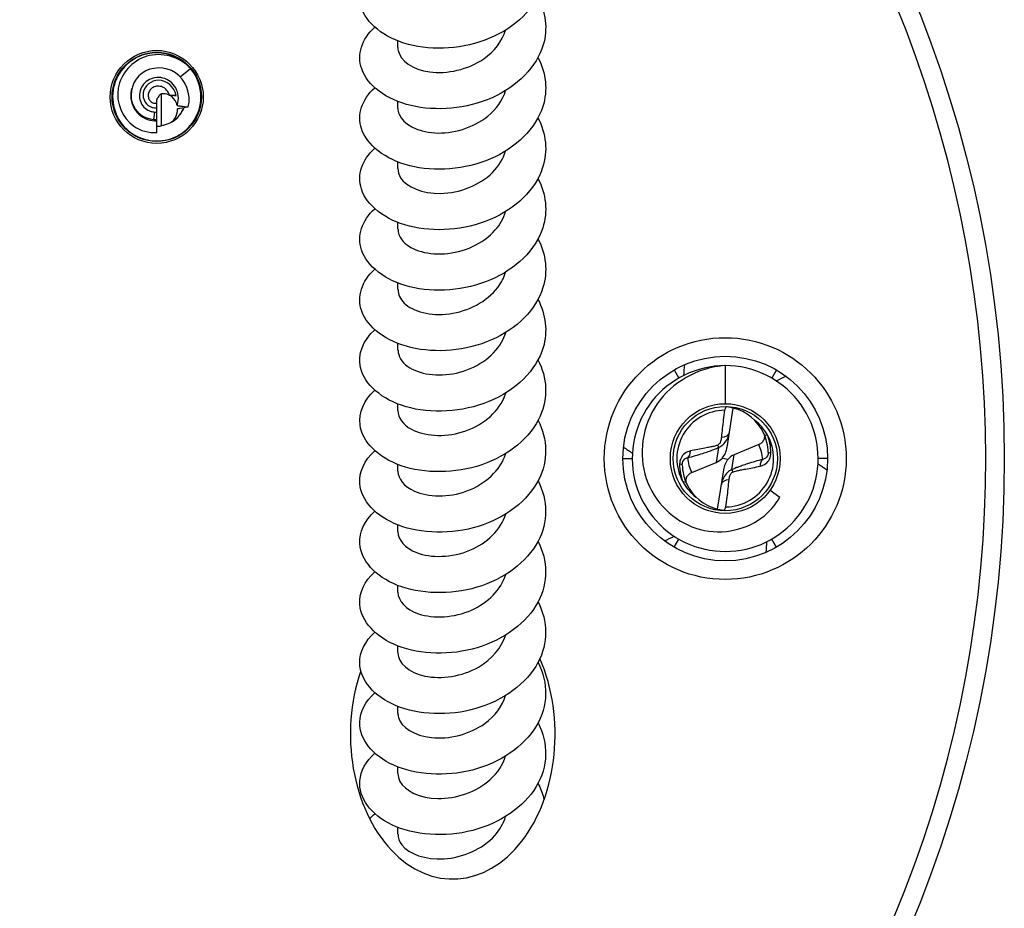
# Model space of a CAD drawing. Units: millimetres. Extents: x 15 to 1184, y 5 to 836.
# Drawn here: x 918 to 971, y 718 to 766 of the extents above; entities that cross this region are included whole.
import ezdxf

# ---------------------------------------------------------------- set-up
doc = ezdxf.new("R2010")
doc.units = ezdxf.units.MM
doc.layers.add('SuP-Sichtbare-Kanten', color=7, linetype='Continuous', lineweight=25)
doc.layers.add('SuP-Sichtbare-tangentiale-Kanten', color=7, linetype='Continuous', lineweight=25)

msp = doc.modelspace()

# ---------------------------------------------------------------- linework, layer by layer
at = {"layer": 'SuP-Sichtbare-Kanten'}
for p, q in [((938.687, 764.222), (938.687, 764.579)), ((926.994, 762.646), (927.54, 763.108)), ((925.727, 761.238), (925.727, 761.425)), ((925.727, 760.998), (925.727, 761.238)), ((938.687, 760.97), (938.687, 761.327)), ((925.727, 760.763), (925.727, 760.998)), ((925.727, 760.367), (925.727, 760.763)), ((925.727, 760.295), (925.727, 760.367)), ((938.687, 757.717), (938.687, 758.074)), ((938.687, 754.464), (938.687, 754.821)), ((938.687, 751.212), (938.687, 751.569)), ((938.687, 747.959), (938.687, 748.316)), ((953.532, 746.891), (953.782, 746.458)), ((956.282, 747.128), (956.282, 745.078)), ((959.032, 746.891), (958.782, 746.458)), ((938.687, 744.706), (938.687, 745.063)), ((956.377, 742.731), (956.712, 744.844)), ((958.085, 742.876), (956.768, 742.33)), ((950.782, 742.128), (951.282, 742.128)), ((956.126, 742.153), (956.437, 742.103)), ((961.782, 742.128), (961.282, 742.128)), ((938.687, 741.454), (938.687, 741.81)), ((954.478, 741.38), (955.795, 741.926)), ((956.186, 741.525), (955.851, 739.412)), ((958.692, 740.427), (959.224, 740.051)), ((938.687, 738.201), (938.687, 738.558)), ((953.532, 737.365), (953.782, 737.798)), ((959.032, 737.365), (958.782, 737.798)), ((938.687, 734.948), (938.687, 735.305)), ((938.687, 731.695), (938.687, 732.052)), ((938.687, 728.443), (938.687, 728.8)), ((938.687, 725.19), (938.687, 725.547)), ((938.687, 721.937), (938.687, 722.294))]:
    msp.add_line(p, q, dxfattribs=at)
for centre, radius in [((906.282, 742.128), 65), ((925.727, 761.573), 2.5), ((925.727, 761.573), 2.4), ((956.282, 742.128), 5.5), ((956.282, 742.128), 2.95)]:
    msp.add_circle(centre, radius, dxfattribs=at)
for centre, radius, start, end in [((925.727, 761.573), 1.575, 302.0699, 338.4053), ((925.727, 761.573), 1.575, 270, 270.1602), ((956.282, 742.128), 2.6, 90.7316, 209.4023), ((956.091, 742.422), 2.5, 25.6309, 75.6218), ((958.164, 744.591), 0.5, 226.2955, 232.6153), ((956.282, 742.128), 2.6, 29.4023, 52.6153), ((956.282, 742.128), 2.6, 270.7316, 29.4023), ((956.091, 742.422), 2.5, 1.0139, 25.6309), ((956.472, 741.834), 2.5, 181.0139, 205.6309), ((956.282, 742.128), 2.6, 209.4023, 232.6153), ((956.472, 741.834), 2.5, 205.6309, 255.6218), ((954.399, 739.665), 0.5, 46.2955, 52.6153)]:
    msp.add_arc(centre, radius, start, end, dxfattribs=at)
for centre, major_axis, ratio, start_param, end_param in [((959.758, 751.411), (-3.827, -10.221), 0.418479, 5.290193, 5.351681), ((966.059, 743.759), (-10.765, -1.796), 0.418479, 5.290193, 5.351681), ((949.98, 749.78), (6.938, -8.425), 0.418479, 5.290193, 5.351681), ((955.389, 742.888), (-0.178, -1.121), 0.881113, 1.002405, 1.570796), ((955.372, 742.779), (0.988, -0.156), 0.93012, 5.295589, 5.714794), ((957.174, 741.368), (0.178, 1.121), 0.881113, 1.002405, 1.570796), ((957.191, 741.477), (-0.988, 0.156), 0.93012, 5.295589, 5.714794), ((946.504, 740.497), (10.765, 1.796), 0.418479, 5.290193, 5.351681), ((952.805, 732.845), (3.827, 10.221), 0.418479, 5.290193, 5.351681), ((941.637, 727.298), (0, 7.778), 0.707107, 1.11656, 5.263882)]:
    msp.add_ellipse(centre, major_axis=major_axis, ratio=ratio, start_param=start_param, end_param=end_param, dxfattribs=at)
for points, knots in [([(946.214, 770.199), (946.62, 769.426), (946.741, 768.564), (946.532, 767.747), (946.225, 766.55), (945.216, 765.468), (943.87, 764.837), (942.524, 764.206), (940.871, 764.037), (939.51, 764.333), (938.15, 764.63), (937.11, 765.382), (936.768, 766.262), (936.463, 767.047), (936.719, 767.915), (937.444, 768.574)], [37.287835, 37.287835, 37.287835, 37.287835, 37.904434, 37.904434, 37.904434, 38.806934, 38.806934, 38.806934, 39.709187, 39.709187, 39.709187, 40.611198, 40.611198, 40.611198, 41.416222, 41.416222, 41.416222, 41.416222]), ([(946.215, 766.946), (946.639, 766.137), (946.75, 765.23), (946.5, 764.378), (946.151, 763.19), (945.107, 762.131), (943.746, 761.528), (942.385, 760.925), (940.735, 760.787), (939.394, 761.107), (938.053, 761.428), (937.048, 762.197), (936.742, 763.08), (936.477, 763.847), (936.742, 764.682), (937.444, 765.321)], [43.571021, 43.571021, 43.571021, 43.571021, 44.216854, 44.216854, 44.216854, 45.117685, 45.117685, 45.117685, 46.018287, 46.018287, 46.018287, 46.918663, 46.918663, 46.918663, 47.699407, 47.699407, 47.699407, 47.699407]), ([(938.688, 764.222), (938.687, 764.169), (938.692, 764.115), (938.702, 764.062), (938.807, 763.525), (939.475, 763.041), (940.399, 762.918), (941.32, 762.795), (942.462, 763.04), (943.3, 763.623), (943.875, 764.023), (944.293, 764.574), (944.479, 765.17)], [-47.12389, -47.12389, -47.12389, -47.12389, -47.02132, -47.02132, -47.02132, -45.986277, -45.986277, -45.986277, -44.954147, -44.954147, -44.954147, -44.246019, -44.246019, -44.246019, -44.246019]), ([(927.538, 763.108), (927.478, 763.18), (927.413, 763.249), (927.343, 763.314), (926.712, 763.9), (925.749, 764.1), (924.937, 763.813), (924.129, 763.528), (923.506, 762.775), (923.379, 761.928), (923.249, 761.068), (923.637, 760.15), (924.344, 759.643), (925.042, 759.142), (926.021, 759.065), (926.789, 759.449), (927.564, 759.836), (928.09, 760.676), (928.102, 761.541), (928.109, 762.108), (927.906, 762.676), (927.54, 763.108)], [115.370706, 115.370706, 115.370706, 115.370706, 115.490479, 115.490479, 115.490479, 116.577882, 116.577882, 116.577882, 117.660031, 117.660031, 117.660031, 118.758717, 118.758717, 118.758717, 119.844196, 119.844196, 119.844196, 120.937867, 120.937867, 120.937867, 121.653892, 121.653892, 121.653892, 121.653892]), ([(927.54, 763.108), (926.941, 763.75), (925.991, 763.996), (925.194, 763.758), (924.399, 763.521), (923.793, 762.822), (923.658, 762.05), (923.52, 761.26), (923.877, 760.435), (924.496, 760.004), (924.859, 759.751), (925.301, 759.629), (925.727, 759.655)], [0, 0, 0, 0, 1.10755, 1.10755, 1.10755, 2.212661, 2.212661, 2.212661, 3.344568, 3.344568, 3.344568, 4.009815, 4.009815, 4.009815, 4.009815]), ([(946.215, 763.694), (946.651, 762.862), (946.755, 761.927), (946.478, 761.055), (946.104, 759.873), (945.04, 758.829), (943.671, 758.243), (942.303, 757.656), (940.657, 757.537), (939.328, 757.871), (937.999, 758.205), (937.014, 758.982), (936.729, 759.867), (936.485, 760.622), (936.755, 761.44), (937.444, 762.068)], [49.854206, 49.854206, 49.854206, 49.854206, 50.517953, 50.517953, 50.517953, 51.417235, 51.417235, 51.417235, 52.316305, 52.316305, 52.316305, 53.215165, 53.215165, 53.215165, 53.982592, 53.982592, 53.982592, 53.982592]), ([(927.418, 761.034), (927.593, 761.735), (927.285, 762.493), (926.732, 762.865), (926.184, 763.234), (925.438, 763.207), (924.947, 762.853), (924.432, 762.483), (924.228, 761.792), (924.411, 761.249), (924.582, 760.742), (925.065, 760.393), (925.546, 760.366)], [5.271943, 5.271943, 5.271943, 5.271943, 6.490079, 6.490079, 6.490079, 7.699001, 7.699001, 7.699001, 8.963982, 8.963982, 8.963982, 10.144488, 10.144488, 10.144488, 10.144488]), ([(926.823, 761.105), (926.829, 761.122), (926.834, 761.138), (926.886, 761.307), (926.901, 761.466), (926.868, 761.778), (926.82, 761.926), (926.67, 762.193), (926.57, 762.308), (926.333, 762.489), (926.2, 762.554), (925.918, 762.624), (925.773, 762.63), (925.494, 762.584), (925.362, 762.534), (925.131, 762.384), (925.033, 762.288), (924.884, 762.065), (924.834, 761.942), (924.788, 761.685), (924.792, 761.556), (924.851, 761.31), (924.905, 761.196), (925.054, 761.001), (925.146, 760.921), (925.306, 760.833), (925.364, 760.809), (925.483, 760.775), (925.544, 760.764), (925.605, 760.761)], [0.7385394, 0.7385394, 0.7385394, 0.7385394, 0.7440543, 0.7440543, 0.7937938, 0.7937938, 0.8424709, 0.8424709, 0.890088, 0.890088, 0.9366479, 0.9366479, 0.9821535, 0.9821535, 1.026608, 1.026608, 1.0700149, 1.0700149, 1.1123785, 1.1123785, 1.1537031, 1.1537031, 1.1939938, 1.1939938, 1.2332564, 1.2332564, 1.2537001, 1.2537001, 1.2738057, 1.2738057, 1.2738057, 1.2738057]), ([(926.765, 761.652), (926.683, 762.125), (926.25, 762.467), (925.833, 762.47), (925.414, 762.473), (925.06, 762.152), (924.999, 761.802), (924.935, 761.435), (925.181, 761.089), (925.473, 761.01), (925.559, 760.987), (925.646, 760.984), (925.727, 760.998)], [1.794693, 1.794693, 1.794693, 1.794693, 3.171978, 3.171978, 3.171978, 4.557459, 4.557459, 4.557459, 6.008418, 6.008418, 6.008418, 6.431697, 6.431697, 6.431697, 6.431697]), ([(926.401, 761.672), (926.386, 761.726), (926.366, 761.778), (926.293, 761.909), (926.23, 761.981), (926.081, 762.089), (925.997, 762.125), (925.824, 762.157), (925.737, 762.154), (925.575, 762.11), (925.501, 762.072), (925.38, 761.966), (925.333, 761.902), (925.275, 761.761), (925.262, 761.686), (925.274, 761.542), (925.296, 761.474), (925.368, 761.358), (925.417, 761.311), (925.529, 761.247), (925.59, 761.23), (925.677, 761.23), (925.702, 761.233), (925.727, 761.238)], [0.1553416, 0.1553416, 0.1553416, 0.1553416, 0.1742597, 0.1742597, 0.2061978, 0.2061978, 0.2372032, 0.2372032, 0.2672991, 0.2672991, 0.2965133, 0.2965133, 0.3248798, 0.3248798, 0.3524408, 0.3524408, 0.3792495, 0.3792495, 0.4053742, 0.4053742, 0.4309042, 0.4309042, 0.4417725, 0.4417725, 0.4417725, 0.4417725]), ([(924.381, 762.026), (924.343, 761.89), (924.326, 761.748), (924.336, 761.421), (924.378, 761.239), (924.531, 760.907), (924.638, 760.759), (924.903, 760.517), (925.057, 760.425), (925.385, 760.309), (925.556, 760.285), (925.727, 760.295)], [0.3220532, 0.3220532, 0.3220532, 0.3220532, 0.3659733, 0.3659733, 0.4232001, 0.4232001, 0.4793529, 0.4793529, 0.5344328, 0.5344328, 0.5876679, 0.5876679, 0.5876679, 0.5876679]), ([(925.977, 761.733), (925.92, 761.72), (925.883, 761.68), (925.839, 761.622), (925.822, 761.589), (925.799, 761.555), (925.795, 761.55), (925.79, 761.542), (925.788, 761.539), (925.784, 761.535), (925.783, 761.533), (925.78, 761.529), (925.778, 761.527), (925.775, 761.524), (925.774, 761.522), (925.77, 761.517), (925.767, 761.514), (925.761, 761.506), (925.757, 761.501), (925.744, 761.483), (925.735, 761.469), (925.728, 761.443), (925.727, 761.434), (925.727, 761.425)], [0, 0, 0, 0, 0.0768798, 0.0768798, 0.144109, 0.144109, 0.1588651, 0.1588651, 0.1652267, 0.1652267, 0.1694444, 0.1694444, 0.1733087, 0.1733087, 0.1783454, 0.1783454, 0.1877449, 0.1877449, 0.2114168, 0.2114168, 0.2802972, 0.2802972, 0.3172021, 0.3172021, 0.3172021, 0.3172021]), ([(926.401, 761.672), (926.351, 761.697), (926.3, 761.716), (926.156, 761.751), (926.062, 761.752), (925.977, 761.733)], [1.362382, 1.362382, 1.362382, 1.362382, 1.4214008, 1.4214008, 1.5286618, 1.5286618, 1.5286618, 1.5286618]), ([(926.401, 761.672), (926.454, 761.669), (926.508, 761.666), (926.627, 761.659), (926.697, 761.656), (926.765, 761.652)], [-0.03876435, -0.03876435, -0.03876435, -0.03876435, -0.02184246, -0.02184246, 0, 0, 0, 0]), ([(926.765, 761.652), (926.708, 761.649), (926.651, 761.646), (926.551, 761.641), (926.507, 761.639), (926.462, 761.637)], [-0.03573125, -0.03573125, -0.03573125, -0.03573125, -0.01781787, -0.01781787, -0.00401546, -0.00401546, -0.00401546, -0.00401546]), ([(926.823, 761.105), (926.809, 761.168), (926.79, 761.226), (926.698, 761.433), (926.588, 761.557), (926.462, 761.637)], [1.1301091, 1.1301091, 1.1301091, 1.1301091, 1.1813708, 1.1813708, 1.3373223, 1.3373223, 1.3373223, 1.3373223]), ([(938.69, 760.969), (938.689, 760.859), (938.709, 760.749), (938.753, 760.641), (938.964, 760.121), (939.717, 759.696), (940.669, 759.639), (941.621, 759.582), (942.738, 759.901), (943.514, 760.531), (943.982, 760.911), (944.317, 761.398), (944.478, 761.918)], [-53.407075, -53.407075, -53.407075, -53.407075, -53.195582, -53.195582, -53.195582, -52.170489, -52.170489, -52.170489, -51.146425, -51.146425, -51.146425, -50.529205, -50.529205, -50.529205, -50.529205]), ([(926.823, 761.105), (926.89, 761.098), (926.956, 761.091), (927.15, 761.069), (927.288, 761.051), (927.418, 761.034)], [-0.06092685, -0.06092685, -0.06092685, -0.06092685, -0.04142623, -0.04142623, 0, 0, 0, 0]), ([(927.418, 761.034), (927.268, 761.008), (927.118, 760.981), (926.926, 760.943), (926.884, 760.934), (926.843, 760.925)], [-0.11930885, -0.11930885, -0.11930885, -0.11930885, -0.06565454, -0.06565454, -0.04982239, -0.04982239, -0.04982239, -0.04982239]), ([(926.604, 760.272), (926.751, 760.448), (926.815, 760.631), (926.841, 760.841), (926.843, 760.884), (926.843, 760.925)], [0.9457828, 0.9457828, 0.9457828, 0.9457828, 1.0556228, 1.0556228, 1.084958, 1.084958, 1.084958, 1.084958]), ([(925.727, 759.655), (925.727, 759.788), (925.727, 759.922), (925.727, 760.135), (925.727, 760.215), (925.727, 760.295)], [-0.08521272, -0.08521272, -0.08521272, -0.08521272, -0.04260636, -0.04260636, -0.01707217, -0.01707217, -0.01707217, -0.01707217]), ([(925.728, 760.004), (925.728, 760.003), (925.728, 760.003), (925.729, 760), (925.73, 759.998), (925.731, 759.998)], [0.150670783, 0.150670783, 0.150670783, 0.150670783, 0.151899249, 0.151899249, 0.156027162, 0.156027162, 0.156027162, 0.156027162]), ([(925.731, 759.998), (925.737, 759.998), (925.747, 759.998), (925.777, 759.999), (925.797, 760), (925.836, 760.002), (925.855, 760.003), (925.892, 760.007), (925.908, 760.009), (925.934, 760.012), (925.943, 760.013), (925.96, 760.016), (925.969, 760.017), (925.977, 760.018)], [0.15798027, 0.15798027, 0.15798027, 0.15798027, 0.16955467, 0.16955467, 0.18191563, 0.18191563, 0.18993305, 0.18993305, 0.19535217, 0.19535217, 0.19796763, 0.19796763, 0.20061112, 0.20061112, 0.20061112, 0.20061112]), ([(926.563, 760.239), (926.56, 760.237), (926.557, 760.235), (926.453, 760.171), (926.326, 760.109), (926.117, 760.046), (926.048, 760.03), (925.977, 760.018)], [-0.09421631, -0.09421631, -0.09421631, -0.09421631, -0.09270538, -0.09270538, -0.04635269, -0.04635269, -0.02490198, -0.02490198, -0.02490198, -0.02490198]), ([(946.215, 760.441), (946.656, 759.6), (946.756, 758.653), (946.469, 757.773), (946.084, 756.595), (945.014, 755.558), (943.644, 754.978), (942.274, 754.399), (940.631, 754.285), (939.308, 754.623), (937.984, 754.961), (937.006, 755.74), (936.726, 756.624), (936.487, 757.377), (936.757, 758.19), (937.444, 758.815)], [56.137391, 56.137391, 56.137391, 56.137391, 56.808564, 56.808564, 56.808564, 57.706415, 57.706415, 57.706415, 58.604071, 58.604071, 58.604071, 59.501534, 59.501534, 59.501534, 60.265778, 60.265778, 60.265778, 60.265778]), ([(938.693, 757.716), (938.691, 757.55), (938.737, 757.383), (938.836, 757.227), (939.155, 756.724), (940.005, 756.358), (940.996, 756.381), (941.986, 756.403), (943.08, 756.817), (943.778, 757.515), (944.113, 757.851), (944.35, 758.247), (944.477, 758.665)], [-59.69026, -59.69026, -59.69026, -59.69026, -59.370949, -59.370949, -59.370949, -58.338473, -58.338473, -58.338473, -57.307376, -57.307376, -57.307376, -56.81239, -56.81239, -56.81239, -56.81239]), ([(946.215, 757.189), (946.655, 756.35), (946.756, 755.406), (946.472, 754.529), (946.091, 753.352), (945.027, 752.315), (943.66, 751.732), (942.294, 751.15), (940.654, 751.032), (939.329, 751.365), (938.004, 751.698), (937.021, 752.471), (936.732, 753.353), (936.483, 754.111), (936.752, 754.933), (937.444, 755.563)], [62.420576, 62.420576, 62.420576, 62.420576, 63.089509, 63.089509, 63.089509, 63.986044, 63.986044, 63.986044, 64.882402, 64.882402, 64.882402, 65.778583, 65.778583, 65.778583, 66.548963, 66.548963, 66.548963, 66.548963]), ([(938.695, 754.464), (938.692, 754.268), (938.757, 754.072), (938.892, 753.894), (939.268, 753.4), (940.173, 753.068), (941.186, 753.137), (942.197, 753.205), (943.277, 753.678), (943.923, 754.418), (944.184, 754.717), (944.371, 755.057), (944.477, 755.411)], [-65.973446, -65.973446, -65.973446, -65.973446, -65.598235, -65.598235, -65.598235, -64.556174, -64.556174, -64.556174, -63.515871, -63.515871, -63.515871, -63.095575, -63.095575, -63.095575, -63.095575]), ([(946.215, 753.936), (946.648, 753.111), (946.753, 752.185), (946.486, 751.32), (946.121, 750.142), (945.073, 749.097), (943.716, 748.504), (942.359, 747.911), (940.722, 747.778), (939.389, 748.098), (938.057, 748.417), (937.056, 749.18), (936.746, 750.057), (936.474, 750.827), (936.738, 751.668), (937.444, 752.31)], [68.703762, 68.703762, 68.703762, 68.703762, 69.361593, 69.361593, 69.361593, 70.256928, 70.256928, 70.256928, 71.152101, 71.152101, 71.152101, 72.047115, 72.047115, 72.047115, 72.832148, 72.832148, 72.832148, 72.832148]), ([(938.695, 751.211), (938.695, 750.958), (938.805, 750.705), (939.026, 750.491), (939.495, 750.037), (940.449, 749.778), (941.454, 749.911), (942.458, 750.043), (943.48, 750.569), (944.056, 751.329), (944.251, 751.586), (944.392, 751.867), (944.478, 752.158)], [-72.256631, -72.256631, -72.256631, -72.256631, -71.772148, -71.772148, -71.772148, -70.747943, -70.747943, -70.747943, -69.724235, -69.724235, -69.724235, -69.378761, -69.378761, -69.378761, -69.378761]), ([(946.215, 750.683), (946.641, 749.871), (946.751, 748.961), (946.498, 748.107), (946.132, 746.871), (945.01, 745.778), (943.569, 745.189), (942.151, 744.61), (940.457, 744.528), (939.126, 744.915), (937.817, 745.295), (936.889, 746.117), (936.683, 747.021), (936.522, 747.73), (936.807, 748.474), (937.446, 749.057)], [74.986947, 74.986947, 74.986947, 74.986947, 75.634686, 75.634686, 75.634686, 76.572189, 76.572189, 76.572189, 77.495043, 77.495043, 77.495043, 78.403478, 78.403478, 78.403478, 79.115333, 79.115333, 79.115333, 79.115333]), ([(938.695, 747.959), (938.697, 747.64), (938.876, 747.321), (939.221, 747.078), (939.801, 746.67), (940.829, 746.5), (941.837, 746.726), (942.845, 746.952), (943.796, 747.571), (944.259, 748.383), (944.355, 748.551), (944.429, 748.726), (944.481, 748.905)], [-78.539816, -78.539816, -78.539816, -78.539816, -77.928601, -77.928601, -77.928601, -76.901118, -76.901118, -76.901118, -75.874217, -75.874217, -75.874217, -75.661946, -75.661946, -75.661946, -75.661946]), ([(946.217, 747.431), (946.717, 746.478), (946.769, 745.39), (946.336, 744.417), (945.821, 743.258), (944.629, 742.285), (943.195, 741.796), (941.763, 741.308), (940.119, 741.31), (938.864, 741.745), (937.61, 742.18), (936.771, 743.035), (936.652, 743.941), (936.566, 744.597), (936.859, 745.268), (937.447, 745.803)], [81.270132, 81.270132, 81.270132, 81.270132, 82.030025, 82.030025, 82.030025, 82.935255, 82.935255, 82.935255, 83.839942, 83.839942, 83.839942, 84.744097, 84.744097, 84.744097, 85.398519, 85.398519, 85.398519, 85.398519]), ([(956.282, 747.128), (957.777, 747.128), (959.256, 746.416), (960.189, 745.248), (961.122, 744.079), (961.488, 742.479), (961.158, 741.021), (960.827, 739.564), (959.805, 738.278), (958.46, 737.627), (957.114, 736.976), (955.472, 736.972), (954.124, 737.617), (952.776, 738.262), (951.748, 739.543), (951.411, 740.999), (951.073, 742.455), (951.432, 744.057), (952.359, 745.229), (953.286, 746.401), (954.762, 747.12), (956.256, 747.128), (956.265, 747.128), (956.273, 747.128), (956.282, 747.128)], [0, 0, 0, 0, 0.897013, 0.897013, 0.897013, 1.793979, 1.793979, 1.793979, 2.690899, 2.690899, 2.690899, 3.587773, 3.587773, 3.587773, 4.484601, 4.484601, 4.484601, 5.381383, 5.381383, 5.381383, 6.27812, 6.27812, 6.27812, 6.283185, 6.283185, 6.283185, 6.283185]), ([(956.282, 747.128), (954.79, 747.026), (953.416, 746.221), (952.62, 745.065), (951.798, 743.874), (951.604, 742.341), (952.034, 741.061), (952.465, 739.775), (953.507, 738.773), (954.704, 738.383), (955.929, 737.984), (957.282, 738.229), (958.234, 738.938), (958.642, 739.242), (958.98, 739.626), (959.224, 740.051)], [0, 0, 0, 0, 0.89477, 0.89477, 0.89477, 1.816931, 1.816931, 1.816931, 2.74292, 2.74292, 2.74292, 3.69079, 3.69079, 3.69079, 4.09773, 4.09773, 4.09773, 4.09773]), ([(938.693, 744.707), (938.698, 744.333), (938.95, 743.959), (939.412, 743.707), (940.078, 743.344), (941.158, 743.253), (942.156, 743.558), (943.154, 743.862), (944.034, 744.556), (944.394, 745.403), (944.429, 745.485), (944.459, 745.568), (944.484, 745.652)], [-84.823002, -84.823002, -84.823002, -84.823002, -84.106544, -84.106544, -84.106544, -83.07526, -83.07526, -83.07526, -82.044647, -82.044647, -82.044647, -81.945131, -81.945131, -81.945131, -81.945131]), ([(956.248, 744.728), (956.249, 744.728), (956.25, 744.728), (956.252, 744.728), (956.253, 744.729), (956.255, 744.73), (956.257, 744.732), (956.262, 744.737), (956.265, 744.742), (956.281, 744.767), (956.293, 744.802), (956.311, 744.853), (956.319, 744.881), (956.328, 744.911)], [0, 0, 0, 0, 0.00023057, 0.00023057, 0.00056227, 0.00056227, 0.00124142, 0.00124142, 0.00313499, 0.00313499, 0.01131841, 0.01131841, 0.01860309, 0.01860309, 0.01860309, 0.01860309]), ([(956.712, 744.844), (956.712, 744.844), (956.686, 744.851), (956.606, 744.869), (956.559, 744.879), (956.471, 744.894), (956.435, 744.899), (956.373, 744.907), (956.351, 744.909), (956.328, 744.911)], [0, 0, 0, 0, 0.03990103, 0.03990103, 0.07046077, 0.07046077, 0.08785669, 0.08785669, 0.0971547, 0.0971547, 0.0971547, 0.0971547]), ([(946.219, 744.178), (946.747, 743.173), (946.769, 742.015), (946.26, 741.002), (945.687, 739.864), (944.455, 738.931), (943.01, 738.483), (941.566, 738.036), (939.939, 738.081), (938.719, 738.545), (937.5, 739.009), (936.713, 739.879), (936.642, 740.784), (936.594, 741.409), (936.888, 742.041), (937.448, 742.55)], [87.553318, 87.553318, 87.553318, 87.553318, 88.355599, 88.355599, 88.355599, 89.257245, 89.257245, 89.257245, 90.158419, 90.158419, 90.158419, 91.059131, 91.059131, 91.059131, 91.681704, 91.681704, 91.681704, 91.681704]), ([(958.345, 743.504), (958.372, 743.448), (958.386, 743.389), (958.391, 743.265), (958.38, 743.202), (958.331, 743.083), (958.293, 743.027), (958.2, 742.937), (958.145, 742.901), (958.085, 742.876)], [0, 0, 0, 0, 0.01985124, 0.01985124, 0.04075192, 0.04075192, 0.06224597, 0.06224597, 0.08241376, 0.08241376, 0.08241376, 0.08241376]), ([(938.691, 741.454), (938.698, 741.039), (939.015, 740.624), (939.575, 740.374), (940.304, 740.05), (941.417, 740.022), (942.401, 740.387), (943.383, 740.752), (944.201, 741.502), (944.477, 742.373), (944.48, 742.382), (944.482, 742.391), (944.485, 742.4)], [-91.106187, -91.106187, -91.106187, -91.106187, -90.309183, -90.309183, -90.309183, -89.273555, -89.273555, -89.273555, -88.23869, -88.23869, -88.23869, -88.228316, -88.228316, -88.228316, -88.228316]), ([(946.219, 740.926), (946.761, 739.897), (946.768, 738.708), (946.223, 737.679), (945.626, 736.553), (944.381, 735.638), (942.934, 735.208), (941.489, 734.778), (939.873, 734.839), (938.668, 735.312), (937.464, 735.786), (936.696, 736.658), (936.64, 737.56), (936.602, 738.177), (936.896, 738.796), (937.448, 739.298)], [93.836503, 93.836503, 93.836503, 93.836503, 94.657555, 94.657555, 94.657555, 95.556103, 95.556103, 95.556103, 96.454247, 96.454247, 96.454247, 97.351996, 97.351996, 97.351996, 97.964889, 97.964889, 97.964889, 97.964889]), ([(954.218, 740.752), (954.191, 740.808), (954.177, 740.867), (954.172, 740.991), (954.184, 741.054), (954.232, 741.173), (954.27, 741.229), (954.364, 741.319), (954.418, 741.355), (954.478, 741.38)], [0, 0, 0, 0, 0.01985124, 0.01985124, 0.04075192, 0.04075192, 0.06224597, 0.06224597, 0.08241376, 0.08241376, 0.08241376, 0.08241376]), ([(955.851, 739.412), (955.851, 739.412), (955.877, 739.405), (955.958, 739.387), (956.004, 739.377), (956.092, 739.362), (956.128, 739.357), (956.19, 739.349), (956.212, 739.347), (956.235, 739.345)], [0, 0, 0, 0, 0.03990103, 0.03990103, 0.07046077, 0.07046077, 0.08785669, 0.08785669, 0.0971547, 0.0971547, 0.0971547, 0.0971547]), ([(956.315, 739.528), (956.314, 739.528), (956.313, 739.528), (956.311, 739.528), (956.311, 739.527), (956.308, 739.526), (956.306, 739.524), (956.301, 739.519), (956.298, 739.514), (956.283, 739.489), (956.27, 739.454), (956.253, 739.403), (956.244, 739.375), (956.235, 739.345)], [0, 0, 0, 0, 0.00023057, 0.00023057, 0.00056227, 0.00056227, 0.00124142, 0.00124142, 0.00313499, 0.00313499, 0.01131841, 0.01131841, 0.01860309, 0.01860309, 0.01860309, 0.01860309]), ([(938.69, 738.201), (938.697, 737.759), (939.062, 737.318), (939.689, 737.074), (940.457, 736.776), (941.591, 736.792), (942.563, 737.199), (943.485, 737.585), (944.228, 738.315), (944.485, 739.147)], [-97.389372, -97.389372, -97.389372, -97.389372, -96.539855, -96.539855, -96.539855, -95.499317, -95.499317, -95.499317, -94.511502, -94.511502, -94.511502, -94.511502]), ([(946.219, 737.673), (946.76, 736.646), (946.768, 735.46), (946.226, 734.432), (945.633, 733.308), (944.395, 732.394), (942.954, 731.961), (941.514, 731.528), (939.902, 731.583), (938.695, 732.049), (937.489, 732.515), (936.712, 733.381), (936.642, 734.28), (936.594, 734.905), (936.888, 735.536), (937.448, 736.045)], [100.119688, 100.119688, 100.119688, 100.119688, 100.939237, 100.939237, 100.939237, 101.835155, 101.835155, 101.835155, 102.730735, 102.730735, 102.730735, 103.625986, 103.625986, 103.625986, 104.248075, 104.248075, 104.248075, 104.248075]), ([(938.688, 734.948), (938.694, 734.479), (939.11, 734.014), (939.803, 733.78), (940.591, 733.515), (941.709, 733.564), (942.653, 733.985), (943.535, 734.379), (944.236, 735.09), (944.485, 735.894)], [-103.672558, -103.672558, -103.672558, -103.672558, -102.7725, -102.7725, -102.7725, -101.750139, -101.750139, -101.750139, -100.794687, -100.794687, -100.794687, -100.794687]), ([(946.219, 734.42), (946.761, 733.388), (946.768, 732.196), (946.218, 731.165), (945.613, 730.028), (944.345, 729.109), (942.881, 728.687), (941.418, 728.265), (939.79, 728.344), (938.593, 728.837), (937.396, 729.331), (936.654, 730.224), (936.637, 731.134), (936.626, 731.724), (936.92, 732.312), (937.449, 732.792)], [106.402874, 106.402874, 106.402874, 106.402874, 107.226262, 107.226262, 107.226262, 108.133497, 108.133497, 108.133497, 109.039583, 109.039583, 109.039583, 109.944563, 109.944563, 109.944563, 110.53126, 110.53126, 110.53126, 110.53126]), ([(938.687, 731.695), (938.687, 731.689), (938.687, 731.683), (938.687, 731.676), (938.7, 731.141), (939.268, 730.623), (940.134, 730.437), (941.001, 730.251), (942.135, 730.41), (943.024, 730.921), (943.733, 731.329), (944.266, 731.955), (944.482, 732.643)], [-109.955743, -109.955743, -109.955743, -109.955743, -109.94341, -109.94341, -109.94341, -108.919388, -108.919388, -108.919388, -107.895613, -107.895613, -107.895613, -107.077872, -107.077872, -107.077872, -107.077872]), ([(946.22, 731.168), (946.795, 730.08), (946.762, 728.813), (946.124, 727.745), (945.462, 726.638), (944.164, 725.764), (942.698, 725.384), (941.233, 725.004), (939.632, 725.121), (938.472, 725.636), (937.313, 726.151), (936.618, 727.05), (936.637, 727.954), (936.649, 728.52), (936.942, 729.079), (937.449, 729.539)], [112.686059, 112.686059, 112.686059, 112.686059, 113.554234, 113.554234, 113.554234, 114.454289, 114.454289, 114.454289, 115.353477, 115.353477, 115.353477, 116.251837, 116.251837, 116.251837, 116.814445, 116.814445, 116.814445, 116.814445]), ([(938.689, 728.442), (938.688, 728.366), (938.697, 728.29), (938.718, 728.215), (938.865, 727.686), (939.561, 727.228), (940.49, 727.127), (941.419, 727.027), (942.549, 727.295), (943.366, 727.89), (943.908, 728.285), (944.3, 728.817), (944.479, 729.391)], [-116.238928, -116.238928, -116.238928, -116.238928, -116.092941, -116.092941, -116.092941, -115.067359, -115.067359, -115.067359, -114.042046, -114.042046, -114.042046, -113.361058, -113.361058, -113.361058, -113.361058]), ([(946.22, 727.915), (946.796, 726.827), (946.762, 725.56), (946.123, 724.491), (945.465, 723.391), (944.178, 722.521), (942.722, 722.138), (941.207, 721.739), (939.542, 721.875), (938.368, 722.432), (937.224, 722.974), (936.57, 723.898), (936.643, 724.809), (936.685, 725.338), (936.973, 725.855), (937.449, 726.286)], [118.969244, 118.969244, 118.969244, 118.969244, 119.837756, 119.837756, 119.837756, 120.732542, 120.732542, 120.732542, 121.663936, 121.663936, 121.663936, 122.570575, 122.570575, 122.570575, 123.097631, 123.097631, 123.097631, 123.097631]), ([(938.692, 725.189), (938.69, 725.049), (938.723, 724.908), (938.794, 724.774), (939.063, 724.263), (939.867, 723.869), (940.84, 723.853), (941.812, 723.837), (942.918, 724.206), (943.655, 724.872), (944.052, 725.231), (944.334, 725.671), (944.477, 726.138)], [-122.522113, -122.522113, -122.522113, -122.522113, -122.252275, -122.252275, -122.252275, -121.225006, -121.225006, -121.225006, -120.198027, -120.198027, -120.198027, -119.644243, -119.644243, -119.644243, -119.644243]), ([(946.22, 724.662), (946.237, 724.631), (946.253, 724.599), (946.269, 724.566), (946.393, 724.317), (946.485, 724.059), (946.544, 723.797)], [125.2524295, 125.2524295, 125.2524295, 125.2524295, 125.2778636, 125.2778636, 125.2778636, 125.4750518, 125.4750518, 125.4750518, 125.4750518]), ([(938.694, 721.937), (938.692, 721.737), (938.76, 721.537), (938.901, 721.356), (939.279, 720.87), (940.172, 720.544), (941.171, 720.609), (942.17, 720.673), (943.24, 721.132), (943.892, 721.856), (944.169, 722.164), (944.366, 722.516), (944.477, 722.885)], [-128.805299, -128.805299, -128.805299, -128.805299, -128.422189, -128.422189, -128.422189, -127.393102, -127.393102, -127.393102, -126.364327, -126.364327, -126.364327, -125.927428, -125.927428, -125.927428, -125.927428])]:
    msp.add_open_spline(points, degree=3, knots=knots, dxfattribs=at)
for points in [[(925.605, 760.761), (925.646, 760.758), (925.687, 760.759), (925.727, 760.763)], [(925.546, 760.366), (925.607, 760.362), (925.667, 760.362), (925.727, 760.367)], [(925.727, 760.019), (925.727, 760.014), (925.727, 760.009), (925.728, 760.004)], [(926.604, 760.272), (926.595, 760.261), (926.581, 760.25), (926.563, 760.239)], [(937.178, 722.755), (937.26, 722.851), (937.351, 722.944), (937.45, 723.033)]]:
    msp.add_open_spline(points, degree=3, dxfattribs=at)
msp.add_rational_spline([(961.747, 741.51), (961.509, 741.678), (961.273, 741.833)], [0.997923069918, 0.997484433434, 0.997988995859], degree=2, dxfattribs=at)
at = {"layer": 'SuP-Sichtbare-tangentiale-Kanten'}
for p, q in [((925.977, 760.018), (925.977, 761.733)), ((925.605, 760.761), (925.546, 760.366)), ((955.921, 742.723), (955.795, 741.926)), ((956.642, 741.533), (956.768, 742.33))]:
    msp.add_line(p, q, dxfattribs=at)
for centre, radius in [((925.727, 761.573), 2.391), ((956.282, 742.128), 6.5), ((956.282, 742.128), 2.804)]:
    msp.add_circle(centre, radius, dxfattribs=at)
for centre, radius, start, end in [((906.282, 742.128), 64, 327.62702, 53.49686), ((925.727, 761.573), 1.569, 303.9718, 338.2698), ((925.727, 761.573), 1.569, 270, 270.0376), ((956.299, 741.976), 2, 3.1838, 26.7483), ((956.264, 742.28), 2, 183.1838, 206.7483)]:
    msp.add_arc(centre, radius, start, end, dxfattribs=at)
for centre, major_axis, ratio, start_param, end_param in [((956.013, 743.628), (0.494, -0.078), 0.695831, 4.94956, 6.283185), ((958.859, 743.58), (-0.461, -0.193), 0.118844, 0, 0.779724), ((954.059, 742.615), (0.136, -0.481), 0.670605, 0.236278, 1.225782), ((955.713, 743.169), (0.205, -0.456), 0.079595, 0.175094, 0.775849), ((958.504, 741.641), (-0.136, 0.481), 0.670605, 0.236278, 1.225782), ((959.09, 742.476), (-0.5, -0.009), 0.107283, 0, 0.778416), ((953.473, 741.78), (0.5, 0.009), 0.107283, 0, 0.778416), ((956.85, 741.087), (-0.205, 0.456), 0.079595, 0.175094, 0.775849), ((956.55, 740.628), (-0.494, 0.078), 0.695831, 4.94956, 6.283185), ((953.705, 740.676), (0.461, 0.193), 0.118844, 0, 0.779724)]:
    msp.add_ellipse(centre, major_axis=major_axis, ratio=ratio, start_param=start_param, end_param=end_param, dxfattribs=at)
for points, knots in [([(956.248, 744.728), (956.224, 744.554), (956.201, 744.379), (956.139, 743.896), (956.102, 743.586), (956.076, 743.275)], [0.0578707, 0.0578707, 0.0578707, 0.0578707, 0.1331365, 0.1331365, 0.2662729, 0.2662729, 0.2662729, 0.2662729]), ([(955.921, 742.723), (956.008, 742.761), (956.087, 742.815), (956.246, 742.956), (956.313, 743.047), (956.442, 743.275), (956.485, 743.413), (956.507, 743.55)], [0, 0, 0, 0, 0.0143765, 0.0143765, 0.03569301, 0.03569301, 0.06853394, 0.06853394, 0.06853394, 0.06853394]), ([(956.076, 743.275), (956.07, 743.199), (956.056, 743.122), (956.015, 743.001), (955.994, 742.955), (955.942, 742.89), (955.915, 742.867), (955.884, 742.855)], [-0.06853394, -0.06853394, -0.06853394, -0.06853394, -0.03569301, -0.03569301, -0.0143765, -0.0143765, 0, 0, 0, 0]), ([(958.735, 742.432), (958.735, 742.603), (958.718, 742.774), (958.652, 743.1), (958.606, 743.255), (958.547, 743.404)], [0, 0, 0, 0, 0.0590161, 0.0590161, 0.114299, 0.114299, 0.114299, 0.114299]), ([(954.409, 742.538), (954.302, 742.516), (954.197, 742.472), (953.942, 742.277), (953.827, 742.058), (953.828, 741.824)], [0, 0, 0, 0, 0.0455075, 0.0455075, 0.1260318, 0.1260318, 0.1260318, 0.1260318]), ([(954.267, 742.169), (954.403, 742.207), (954.539, 742.246), (954.809, 742.326), (954.942, 742.366), (955.174, 742.44), (955.272, 742.472), (955.454, 742.535), (955.537, 742.566), (955.682, 742.622), (955.743, 742.646), (955.843, 742.688), (955.882, 742.705), (955.921, 742.723)], [-0.2103398, -0.2103398, -0.2103398, -0.2103398, -0.1534227, -0.1534227, -0.1000991, -0.1000991, -0.0630101, -0.0630101, -0.0332975, -0.0332975, -0.0128067, -0.0128067, 0, 0, 0, 0]), ([(955.884, 742.855), (955.857, 742.843), (955.829, 742.833), (955.755, 742.809), (955.708, 742.796), (955.592, 742.768), (955.523, 742.754), (955.365, 742.724), (955.277, 742.708), (955.062, 742.669), (954.936, 742.645), (954.676, 742.594), (954.542, 742.567), (954.409, 742.538)], [0, 0, 0, 0, 0.0128067, 0.0128067, 0.0332975, 0.0332975, 0.0630101, 0.0630101, 0.1000991, 0.1000991, 0.1534227, 0.1534227, 0.2103398, 0.2103398, 0.2103398, 0.2103398]), ([(953.973, 741.789), (953.97, 741.925), (954.028, 742.045), (954.159, 742.143), (954.213, 742.162), (954.267, 742.169)], [-0.1260318, -0.1260318, -0.1260318, -0.1260318, -0.0455075, -0.0455075, 0, 0, 0, 0]), ([(958.296, 742.087), (958.161, 742.049), (958.024, 742.01), (957.754, 741.93), (957.622, 741.89), (957.389, 741.816), (957.292, 741.784), (957.11, 741.721), (957.026, 741.69), (956.881, 741.634), (956.82, 741.61), (956.72, 741.568), (956.681, 741.551), (956.642, 741.533)], [-0.2103398, -0.2103398, -0.2103398, -0.2103398, -0.1534227, -0.1534227, -0.1000991, -0.1000991, -0.0630101, -0.0630101, -0.0332975, -0.0332975, -0.0128067, -0.0128067, 0, 0, 0, 0]), ([(958.154, 741.718), (958.261, 741.74), (958.366, 741.784), (958.621, 741.979), (958.736, 742.198), (958.735, 742.432)], [0, 0, 0, 0, 0.0455075, 0.0455075, 0.1260318, 0.1260318, 0.1260318, 0.1260318]), ([(958.591, 742.467), (958.593, 742.331), (958.535, 742.211), (958.404, 742.113), (958.351, 742.094), (958.296, 742.087)], [-0.1260318, -0.1260318, -0.1260318, -0.1260318, -0.0455075, -0.0455075, 0, 0, 0, 0]), ([(953.828, 741.824), (953.828, 741.653), (953.845, 741.482), (953.911, 741.156), (953.957, 741.001), (954.016, 740.852)], [0, 0, 0, 0, 0.0589951, 0.0589951, 0.114299, 0.114299, 0.114299, 0.114299]), ([(956.642, 741.533), (956.555, 741.495), (956.476, 741.441), (956.317, 741.3), (956.25, 741.209), (956.121, 740.981), (956.078, 740.843), (956.056, 740.706)], [0, 0, 0, 0, 0.0143765, 0.0143765, 0.03569301, 0.03569301, 0.06853394, 0.06853394, 0.06853394, 0.06853394]), ([(956.679, 741.401), (956.706, 741.413), (956.734, 741.423), (956.808, 741.447), (956.855, 741.46), (956.971, 741.488), (957.041, 741.502), (957.198, 741.532), (957.286, 741.548), (957.501, 741.587), (957.627, 741.611), (957.887, 741.662), (958.021, 741.689), (958.154, 741.718)], [0, 0, 0, 0, 0.0128067, 0.0128067, 0.0332975, 0.0332975, 0.0630101, 0.0630101, 0.1000991, 0.1000991, 0.1534227, 0.1534227, 0.2103398, 0.2103398, 0.2103398, 0.2103398]), ([(956.315, 739.528), (956.339, 739.702), (956.362, 739.877), (956.424, 740.36), (956.461, 740.67), (956.487, 740.981)], [0.0578707, 0.0578707, 0.0578707, 0.0578707, 0.1331365, 0.1331365, 0.2662729, 0.2662729, 0.2662729, 0.2662729]), ([(956.487, 740.981), (956.493, 741.057), (956.507, 741.134), (956.548, 741.255), (956.569, 741.301), (956.621, 741.366), (956.648, 741.389), (956.679, 741.401)], [-0.06853394, -0.06853394, -0.06853394, -0.06853394, -0.03569301, -0.03569301, -0.0143765, -0.0143765, 0, 0, 0, 0])]:
    msp.add_open_spline(points, degree=3, knots=knots, dxfattribs=at)

doc.saveas('drawing.dxf')
